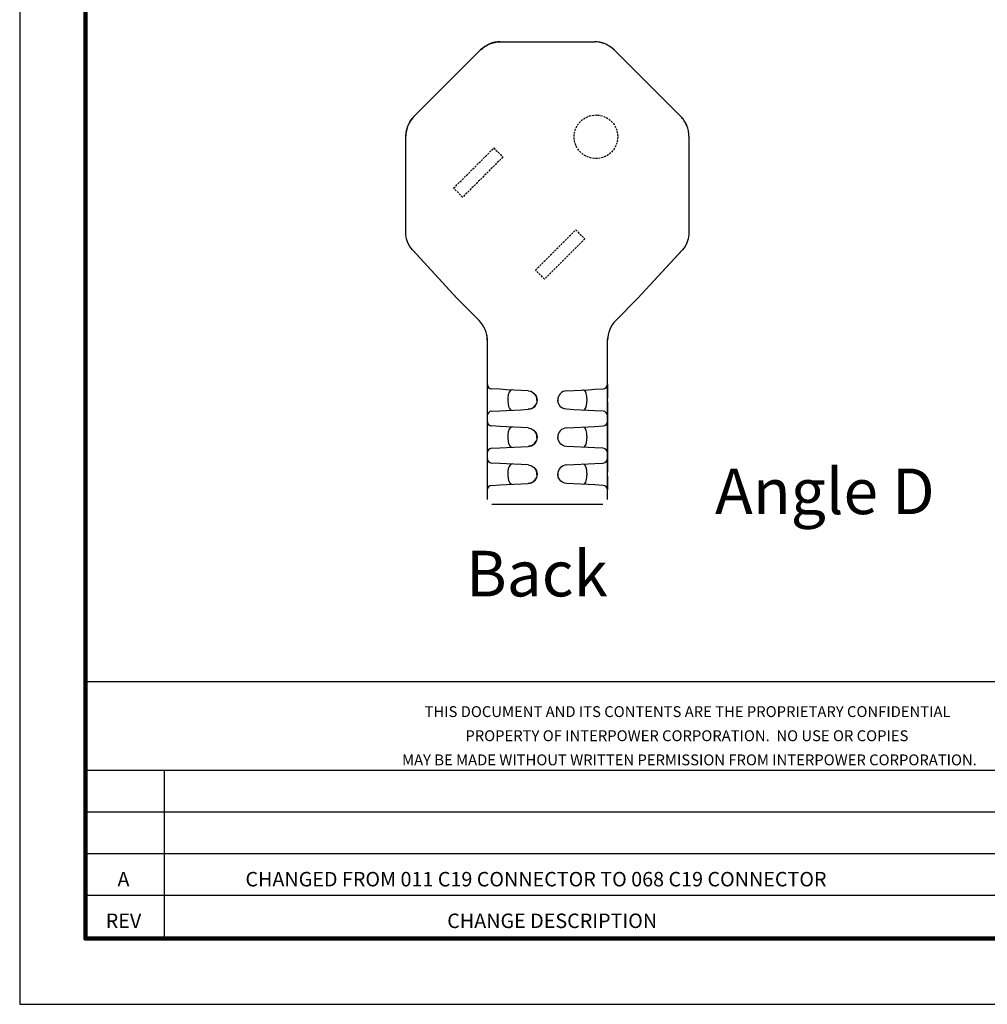
# Model space of a CAD drawing. Units: millimetres. Extents: x 330 to 651, y 65 to 312.
# Drawn here: x 330 to 452, y 65 to 188 of the extents above; entities that cross this region are included whole.
import ezdxf
from ezdxf.enums import TextEntityAlignment as Align

# ---------------------------------------------------------------- set-up
doc = ezdxf.new("R2010")
doc.units = ezdxf.units.MM
doc.linetypes.add('HIDDEN', pattern=[0.375, 0.25, -0.125])
for name, color, linetype in [('HIDDEN', 4, 'HIDDEN'), ('OBJECT', 7, 'Continuous'), ('PLOT BORDER', 3, 'Continuous'), ('TITLE BLOCK', 4, 'Continuous'), ('TITLE BLOCK TEXT', 6, 'Continuous')]:
    doc.layers.add(name, color=color, linetype=linetype)

msp = doc.modelspace()

# ---------------------------------------------------------------- linework, layer by layer
at = {"layer": 'HIDDEN'}
for points in [[(386.166, 166.164), (385.032, 167.299), (390.09, 172.357), (391.224, 171.222)], [(396.461, 155.87), (395.326, 157.004), (400.384, 162.063), (401.519, 160.928)]]:
    msp.add_lwpolyline(points, close=True, dxfattribs=at)
msp.add_circle((402.921, 173.759), 2.74, dxfattribs=at)
at = {"layer": 'OBJECT', "color": 7, "linetype": 'Continuous'}
for p, q in [((390.895, 185.705), (402.745, 185.705)), ((390.895, 185.705), (402.745, 185.705)), ((380.048, 176.303), (388.427, 184.683)), ((380.048, 176.303), (388.427, 184.683)), ((405.212, 184.683), (413.592, 176.303)), ((405.212, 184.683), (413.592, 176.303)), ((379.026, 161.986), (379.026, 173.836)), ((379.026, 161.603), (379.026, 173.836)), ((414.614, 173.836), (414.614, 161.603)), ((414.614, 173.836), (414.614, 161.986)), ((379.036, 161.436), (379.026, 161.603)), ((414.614, 161.603), (414.604, 161.436)), ((385.435, 153.472), (379.848, 159.552)), ((385.435, 153.472), (379.926, 159.468)), ((413.791, 159.552), (408.205, 153.472)), ((413.714, 159.468), (408.205, 153.472)), ((388.233, 150.674), (385.435, 153.472)), ((385.435, 153.472), (388.233, 150.674)), ((385.435, 153.472), (385.453, 153.455)), ((385.436, 153.471), (385.435, 153.472)), ((405.407, 150.674), (408.205, 153.472)), ((405.407, 150.674), (408.205, 153.472)), ((408.187, 153.454), (408.205, 153.472)), ((408.203, 153.471), (408.205, 153.472)), ((389.191, 148.788), (389.256, 148.169)), ((404.384, 148.169), (404.422, 148.53)), ((389.256, 148.169), (389.256, 128.16)), ((404.384, 128.16), (404.384, 148.201)), ((404.384, 128.16), (404.384, 148.169)), ((389.256, 142.656), (389.292, 142.654)), ((389.256, 142.656), (389.256, 140.911)), ((389.275, 142.655), (389.265, 142.553)), ((404.384, 142.656), (404.384, 140.911)), ((389.803, 142.053), (389.808, 142.074)), ((390.848, 142.02), (389.808, 142.074)), ((391.699, 141.975), (390.848, 142.02)), ((393.508, 141.88), (391.699, 141.975)), ((394.413, 141.833), (393.508, 141.88)), ((394.402, 141.833), (394.679, 141.768)), ((394.83, 141.732), (394.78, 141.745)), ((399.227, 141.833), (400.132, 141.88)), ((400.132, 141.88), (401.94, 141.975)), ((401.94, 141.975), (402.792, 142.02)), ((402.792, 142.02), (403.832, 142.074)), ((403.837, 142.053), (403.832, 142.074)), ((389.256, 140.911), (389.256, 140.428)), ((389.256, 140.428), (389.256, 138.684)), ((391.86, 140.804), (391.86, 140.536)), ((398.136, 140.739), (398.142, 140.551)), ((401.78, 140.804), (401.78, 140.536)), ((404.384, 140.428), (404.384, 138.684)), ((389.256, 138.684), (389.256, 137.997)), ((389.808, 139.265), (389.803, 139.288)), ((389.808, 139.265), (390.848, 139.32)), ((390.848, 139.32), (391.699, 139.364)), ((391.699, 139.364), (393.508, 139.459)), ((393.508, 139.459), (394.413, 139.507)), ((400.132, 139.459), (399.227, 139.507)), ((401.94, 139.364), (400.132, 139.459)), ((402.792, 139.32), (401.94, 139.364)), ((403.832, 139.265), (402.792, 139.32)), ((403.832, 139.265), (403.837, 139.288)), ((404.348, 138.685), (404.384, 138.684)), ((404.364, 138.685), (404.374, 138.787)), ((404.384, 138.684), (404.384, 137.997)), ((389.292, 137.995), (389.256, 137.997)), ((389.256, 137.997), (389.256, 136.252)), ((389.275, 137.996), (389.265, 137.894)), ((389.803, 137.394), (389.808, 137.415)), ((390.848, 137.361), (389.808, 137.415)), ((402.792, 137.361), (403.832, 137.415)), ((403.837, 137.394), (403.832, 137.415)), ((404.384, 137.997), (404.384, 136.252)), ((389.256, 136.252), (389.256, 135.77)), ((391.699, 137.316), (390.848, 137.361)), ((393.508, 137.221), (391.699, 137.316)), ((391.86, 136.145), (391.86, 135.877)), ((394.413, 137.174), (393.508, 137.221)), ((394.402, 137.175), (394.679, 137.109)), ((394.83, 137.073), (394.78, 137.086)), ((399.227, 137.174), (400.132, 137.221)), ((400.132, 137.221), (401.94, 137.316)), ((401.78, 136.145), (401.78, 135.877)), ((401.94, 137.316), (402.792, 137.361)), ((404.384, 136.252), (404.384, 135.77)), ((389.256, 135.77), (389.256, 134.025)), ((398.136, 136.08), (398.142, 135.892)), ((404.384, 135.77), (404.384, 134.025)), ((389.256, 134.025), (389.256, 133.338)), ((389.808, 134.607), (389.803, 134.629)), ((389.808, 134.607), (390.848, 134.661)), ((390.848, 134.661), (391.699, 134.706)), ((391.699, 134.706), (393.508, 134.8)), ((393.508, 134.8), (394.413, 134.848)), ((400.132, 134.8), (399.227, 134.848)), ((401.94, 134.706), (400.132, 134.8)), ((402.792, 134.661), (401.94, 134.706)), ((403.832, 134.607), (402.792, 134.661)), ((403.832, 134.607), (403.837, 134.629)), ((404.348, 134.027), (404.384, 134.025)), ((404.364, 134.026), (404.374, 134.128)), ((404.384, 134.025), (404.384, 133.338)), ((389.292, 133.336), (389.256, 133.338)), ((389.256, 133.338), (389.256, 131.593)), ((389.275, 133.337), (389.265, 133.235)), ((389.803, 132.735), (389.808, 132.757)), ((390.848, 132.702), (389.808, 132.757)), ((391.699, 132.657), (390.848, 132.702)), ((393.508, 132.563), (391.699, 132.657)), ((394.413, 132.515), (393.508, 132.563)), ((394.402, 132.516), (394.679, 132.45)), ((394.83, 132.414), (394.78, 132.428)), ((399.227, 132.515), (400.132, 132.563)), ((400.132, 132.563), (401.94, 132.657)), ((401.94, 132.657), (402.792, 132.702)), ((402.792, 132.702), (403.832, 132.757)), ((403.837, 132.735), (403.832, 132.757)), ((404.384, 133.338), (404.384, 131.593)), ((389.256, 131.593), (389.256, 131.111)), ((391.86, 131.486), (391.86, 131.218)), ((398.136, 131.421), (398.142, 131.234)), ((401.78, 131.486), (401.78, 131.218)), ((389.256, 131.111), (389.256, 129.366)), ((389.808, 129.948), (389.804, 129.989)), ((389.808, 129.948), (390.848, 130.002)), ((390.848, 130.002), (391.699, 130.047)), ((391.699, 130.047), (393.508, 130.142)), ((393.508, 130.142), (394.413, 130.189)), ((400.132, 130.142), (399.227, 130.189)), ((401.94, 130.047), (400.132, 130.142)), ((402.792, 130.002), (401.94, 130.047)), ((403.832, 129.948), (402.792, 130.002)), ((403.832, 129.948), (403.836, 129.989)), ((404.384, 131.111), (404.384, 129.366)), ((389.838, 127.577), (403.802, 127.577))]:
    msp.add_line(p, q, dxfattribs=at)
at = {"layer": 'OBJECT', "color": 7, "linetype": 'Continuous', "flags": 128}
for points in [[(389.564, 185.429), (389.724, 185.49), (389.886, 185.544), (390.051, 185.59), (390.218, 185.627), (390.387, 185.657), (390.557, 185.678), (390.728, 185.691), (390.899, 185.695)], [(404.076, 185.429), (403.916, 185.49), (403.754, 185.544), (403.589, 185.59), (403.422, 185.627), (403.253, 185.657), (403.083, 185.678), (402.912, 185.691), (402.741, 185.695)], [(388.431, 184.673), (388.556, 184.791), (388.685, 184.903), (388.82, 185.008), (388.96, 185.106), (389.105, 185.198), (389.254, 185.282), (389.407, 185.359), (389.564, 185.429)], [(405.208, 184.673), (405.084, 184.791), (404.954, 184.903), (404.819, 185.008), (404.679, 185.106), (404.535, 185.198), (404.386, 185.282), (404.233, 185.359), (404.076, 185.429)], [(379.302, 175.167), (379.371, 175.323), (379.448, 175.476), (379.533, 175.626), (379.624, 175.77), (379.723, 175.91), (379.828, 176.045), (379.94, 176.175), (380.058, 176.299)], [(414.338, 175.167), (414.268, 175.323), (414.191, 175.476), (414.107, 175.626), (414.015, 175.77), (413.917, 175.91), (413.812, 176.045), (413.7, 176.175), (413.582, 176.299)], [(379.036, 173.832), (379.04, 174.003), (379.053, 174.174), (379.074, 174.344), (379.103, 174.512), (379.141, 174.68), (379.187, 174.845), (379.24, 175.007), (379.302, 175.167)], [(414.604, 173.832), (414.6, 174.003), (414.587, 174.174), (414.566, 174.344), (414.536, 174.512), (414.499, 174.68), (414.453, 174.845), (414.399, 175.007), (414.338, 175.167)], [(379.848, 159.552), (379.522, 159.971), (379.274, 160.433), (379.11, 160.926), (379.036, 161.436)], [(414.604, 161.436), (414.529, 160.926), (414.366, 160.433), (414.118, 159.971), (413.791, 159.552)], [(392.4, 141.938), (392.171, 141.878), (391.997, 141.657), (391.904, 141.343), (391.865, 140.992), (391.86, 140.804)], [(394.679, 141.768), (394.839, 141.729), (395.216, 141.469), (395.358, 141.29), (395.457, 141.087), (395.506, 140.875), (395.516, 140.67)], [(395.504, 140.601), (395.495, 140.892), (395.365, 141.243), (395.146, 141.517)], [(401.78, 140.804), (401.761, 141.163), (401.704, 141.483), (401.605, 141.728), (401.46, 141.884), (401.24, 141.938)], [(391.86, 140.536), (391.878, 140.176), (391.936, 139.857), (392.035, 139.611), (392.18, 139.456), (392.4, 139.401)], [(395.33, 140.038), (395.33, 140.038), (395.294, 139.957), (395.274, 139.911), (395.25, 139.864), (395.22, 139.819), (395.183, 139.776), (395.091, 139.702), (394.868, 139.6), (394.632, 139.537), (394.515, 139.516), (394.402, 139.506)], [(394.413, 139.507), (394.803, 139.596), (395.156, 139.827), (395.393, 140.149), (395.411, 140.207)], [(395.516, 140.67), (395.516, 140.669), (395.437, 140.248), (395.312, 140.05)], [(399.227, 139.507), (398.962, 139.552), (398.727, 139.649), (398.528, 139.787), (398.371, 139.951), (398.178, 140.316), (398.123, 140.669), (398.123, 140.67)], [(401.24, 139.401), (401.468, 139.461), (401.642, 139.683), (401.735, 139.996), (401.775, 140.347), (401.78, 140.536)], [(392.4, 137.279), (392.171, 137.22), (391.997, 136.998), (391.904, 136.685), (391.865, 136.333), (391.86, 136.145)], [(394.679, 137.109), (394.839, 137.071), (395.216, 136.81), (395.358, 136.631), (395.457, 136.428), (395.506, 136.216), (395.516, 136.011)], [(395.504, 135.942), (395.495, 136.233), (395.365, 136.585), (395.146, 136.859)], [(401.78, 136.145), (401.761, 136.505), (401.704, 136.824), (401.605, 137.069), (401.46, 137.225), (401.24, 137.279)], [(391.86, 135.877), (391.878, 135.517), (391.936, 135.198), (392.035, 134.953), (392.18, 134.797), (392.4, 134.742)], [(395.33, 135.379), (395.33, 135.379), (395.294, 135.299), (395.274, 135.253), (395.25, 135.206), (395.22, 135.16), (395.183, 135.117), (395.091, 135.043), (394.868, 134.941), (394.632, 134.878), (394.515, 134.858), (394.402, 134.847)], [(394.413, 134.848), (394.803, 134.937), (395.156, 135.169), (395.393, 135.49), (395.411, 135.548)], [(395.516, 136.011), (395.516, 136.01), (395.437, 135.589), (395.312, 135.391)], [(399.227, 134.848), (398.962, 134.893), (398.727, 134.99), (398.528, 135.128), (398.371, 135.293), (398.178, 135.657), (398.123, 136.01), (398.123, 136.011)], [(401.24, 134.742), (401.468, 134.802), (401.642, 135.024), (401.735, 135.337), (401.775, 135.688), (401.78, 135.877)], [(392.4, 132.621), (392.171, 132.561), (391.997, 132.339), (391.904, 132.026), (391.865, 131.675), (391.86, 131.486)], [(394.679, 132.45), (394.839, 132.412), (395.216, 132.151), (395.358, 131.972), (395.457, 131.769), (395.506, 131.558), (395.516, 131.352)], [(401.78, 131.486), (401.761, 131.846), (401.704, 132.165), (401.605, 132.41), (401.46, 132.566), (401.24, 132.621)], [(391.86, 131.218), (391.878, 130.858), (391.936, 130.539), (392.035, 130.294), (392.18, 130.138), (392.4, 130.084)], [(395.504, 131.283), (395.495, 131.575), (395.365, 131.926), (395.146, 132.2)], [(395.516, 131.352), (395.516, 131.352), (395.437, 130.931), (395.312, 130.732)], [(399.227, 130.189), (398.962, 130.234), (398.727, 130.332), (398.528, 130.469), (398.371, 130.634), (398.178, 130.998), (398.123, 131.352), (398.123, 131.352)], [(401.24, 130.084), (401.468, 130.143), (401.642, 130.365), (401.735, 130.678), (401.775, 131.03), (401.78, 131.218)], [(395.33, 130.721), (395.33, 130.72), (395.294, 130.64), (395.274, 130.594), (395.25, 130.547), (395.22, 130.501), (395.183, 130.458), (395.091, 130.384), (394.868, 130.282), (394.632, 130.219), (394.515, 130.199), (394.402, 130.188)], [(394.413, 130.189), (394.803, 130.278), (395.156, 130.51), (395.393, 130.831), (395.411, 130.889)]]:
    msp.add_lwpolyline(points, dxfattribs=at)
at = {"layer": 'OBJECT', "color": 7, "linetype": 'Continuous'}
for centre, radius, start, end in [((390.895, 182.216), 3.489, 89.99732, 135.00268), ((402.745, 182.216), 3.489, 44.99732, 90.00268), ((382.515, 173.836), 3.489, 134.99732, 180), ((411.125, 173.836), 3.489, 0, 45.00268), ((385.759, 148.202), 3.497, 359.98653, 44.98652), ((407.88, 148.202), 3.497, 135.01348, 180.01347), ((389.839, 142.656), 0.582, 180, 267), ((403.801, 142.656), 0.582, 273, 0), ((399.288, 140.67), 1.165, 93, 180), ((389.839, 138.684), 0.582, 93, 180), ((403.801, 138.684), 0.582, 0, 87), ((389.839, 137.997), 0.582, 180, 267), ((403.801, 137.997), 0.582, 273, 0), ((399.288, 136.011), 1.165, 93, 180), ((389.839, 134.025), 0.582, 93, 180), ((403.801, 134.025), 0.582, 0, 87), ((389.839, 133.338), 0.582, 180, 267), ((399.288, 131.352), 1.165, 93, 180), ((403.801, 133.338), 0.582, 273, 0), ((389.839, 129.366), 0.582, 93, 180), ((403.801, 129.366), 0.582, 0, 87)]:
    msp.add_arc(centre, radius, start, end, dxfattribs=at)
at = {"layer": 'PLOT BORDER'}
for p, q in [((330.486, 312.224), (330.486, 64.726)), ((330.486, 64.726), (650.777, 64.726))]:
    msp.add_line(p, q, dxfattribs=at)
at = {"layer": 'TITLE BLOCK'}
for p, q in [((338.739, 105.283), (642.524, 105.283)), ((338.739, 94.135), (486.505, 94.135)), ((348.689, 72.979), (348.689, 94.135)), ((338.739, 88.903), (486.505, 88.903)), ((338.739, 83.671), (642.524, 83.671)), ((338.739, 78.439), (486.505, 78.439))]:
    msp.add_line(p, q, dxfattribs=at)
at = {"layer": 'TITLE BLOCK', "lineweight": 100}
msp.add_lwpolyline([(338.739, 303.971), (642.524, 303.971), (642.524, 72.979), (338.739, 72.979)], close=True, dxfattribs=at)

# ---------------------------------------------------------------- texts
at = {"color": 1, "linetype": 'Continuous'}
for s, p in [('Angle D ', (417.884, 126.332)), ('Back', (386.574, 115.992))]:
    msp.add_text(s, height=5.7318, dxfattribs=at).set_placement(p)
at = {"layer": 'TITLE BLOCK TEXT'}
for s, height, p in [('THIS DOCUMENT AND ITS CONTENTS ARE THE PROPRIETARY CONFIDENTIAL', 1.36488, (414.435, 100.83)), ('PROPERTY OF INTERPOWER CORPORATION.  NO USE OR COPIES', 1.36488, (414.353, 97.797)), ('MAY BE MADE WITHOUT WRITTEN PERMISSION FROM INTERPOWER CORPORATION.', 1.36488, (414.674, 94.764)), ('A', 1.82, (343.533, 79.544)), ('REV', 1.8198, (343.533, 74.312))]:
    msp.add_text(s, height=height, dxfattribs=at).set_placement(p, align=Align.CENTER)
for s, p in [('CHANGED FROM 011 C19 CONNECTOR TO 068 C19 CONNECTOR', (358.862, 79.544)), ('CHANGE DESCRIPTION', (384.228, 74.312))]:
    msp.add_text(s, height=1.81983, dxfattribs=at).set_placement(p)

doc.saveas('drawing.dxf')
